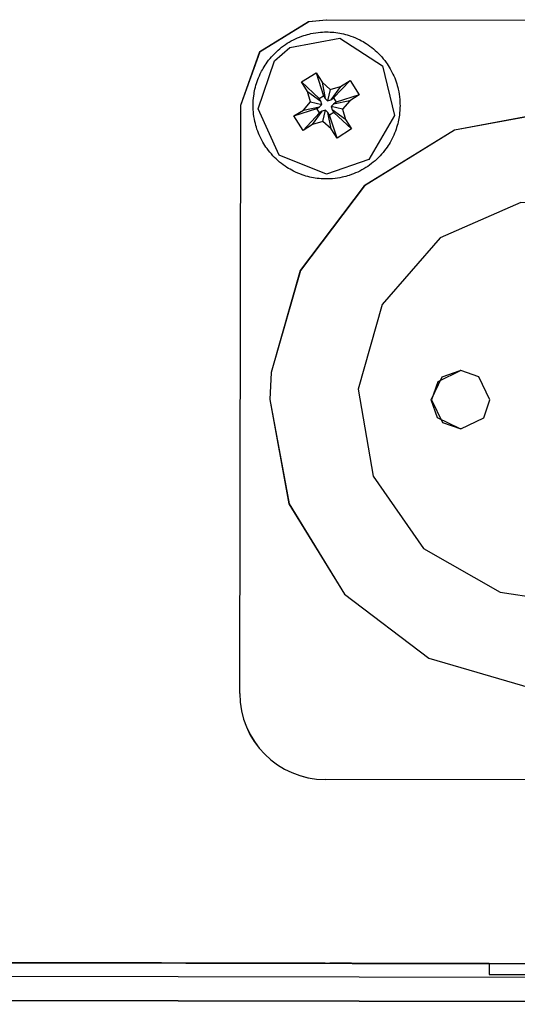
# Model space of a CAD drawing. Units: millimetres. Extents: x 0 to 420, y 0 to 297.
# Drawn here: x 324 to 332, y 88 to 104 of the extents above; entities that cross this region are included whole.
import ezdxf

# ---------------------------------------------------------------- set-up
doc = ezdxf.new("R2010")
doc.units = ezdxf.units.MM
doc.linetypes.add('K5LT_BASIC', pattern=[0])
doc.layers.add('Системный слой', color=7, linetype='Continuous')

# ---------------------------------------------------------------- blocks, each defined once
blk = doc.blocks.new('U1310')
at = {"layer": 'Системный слой', "color": 5, "linetype": 'K5LT_BASIC', "lineweight": 30, "true_color": 0x0000ff}
blk.add_line((332.041, 88.577), (302.201, 88.632), dxfattribs=at)
blk = doc.blocks.new('U1355')
at = {"layer": 'Системный слой', "color": 5, "linetype": 'K5LT_BASIC', "lineweight": 30, "true_color": 0x0000ff}
for p, q in [((324.696, 88.59), (324.493, 88.591)), ((324.493, 88.591), (324.689, 88.59))]:
    blk.add_line(p, q, dxfattribs=at)
blk = doc.blocks.new('U1358')
at = {"layer": 'Системный слой', "color": 5, "linetype": 'K5LT_BASIC', "lineweight": 30, "true_color": 0x0000ff}
for p, q in [((325.507, 88.589), (325.711, 88.588)), ((325.711, 88.588), (325.514, 88.589))]:
    blk.add_line(p, q, dxfattribs=at)
blk = doc.blocks.new('U1368')
at = {"layer": 'Системный слой', "color": 5, "linetype": 'K5LT_BASIC', "lineweight": 30, "true_color": 0x0000ff}
for p, q in [((328.774, 88.583), (328.57, 88.583)), ((328.57, 88.583), (328.766, 88.583))]:
    blk.add_line(p, q, dxfattribs=at)
blk = doc.blocks.new('U1373')
at = {"layer": 'Системный слой', "color": 5, "linetype": 'K5LT_BASIC', "lineweight": 30, "true_color": 0x0000ff}
for p, q in [((328.754, 88.583), (328.55, 88.583)), ((328.55, 88.583), (328.747, 88.583))]:
    blk.add_line(p, q, dxfattribs=at)
blk = doc.blocks.new('U1379')
at = {"layer": 'Системный слой', "color": 5, "linetype": 'K5LT_BASIC', "lineweight": 30, "true_color": 0x0000ff}
for p, q in [((328.696, 88.583), (328.492, 88.583)), ((328.492, 88.583), (328.689, 88.583))]:
    blk.add_line(p, q, dxfattribs=at)
blk = doc.blocks.new('U1384')
at = {"layer": 'Системный слой', "color": 5, "linetype": 'K5LT_BASIC', "lineweight": 30, "true_color": 0x0000ff}
for p, q in [((324.619, 88.59), (324.415, 88.591)), ((324.415, 88.591), (324.611, 88.59))]:
    blk.add_line(p, q, dxfattribs=at)
blk = doc.blocks.new('U1386')
at = {"layer": 'Системный слой', "color": 5, "linetype": 'K5LT_BASIC', "lineweight": 30, "true_color": 0x0000ff}
for p, q in [((329.445, 88.581), (329.648, 88.581)), ((329.648, 88.581), (329.451, 88.581))]:
    blk.add_line(p, q, dxfattribs=at)
blk = doc.blocks.new('U1387')
at = {"layer": 'Системный слой', "color": 5, "linetype": 'K5LT_BASIC', "lineweight": 30, "true_color": 0x0000ff}
for p, q in [((328.581, 88.583), (328.377, 88.583)), ((328.377, 88.583), (328.573, 88.583))]:
    blk.add_line(p, q, dxfattribs=at)
blk = doc.blocks.new('U1388')
at = {"layer": 'Системный слой', "color": 5, "linetype": 'K5LT_BASIC', "lineweight": 30, "true_color": 0x0000ff}
for p, q in [((329.539, 88.581), (329.742, 88.581)), ((329.742, 88.581), (329.545, 88.581))]:
    blk.add_line(p, q, dxfattribs=at)
blk = doc.blocks.new('U1389')
at = {"layer": 'Системный слой', "color": 5, "linetype": 'K5LT_BASIC', "lineweight": 30, "true_color": 0x0000ff}
for p, q in [((329.492, 88.581), (329.695, 88.581)), ((329.695, 88.581), (329.498, 88.581))]:
    blk.add_line(p, q, dxfattribs=at)
blk = doc.blocks.new('U1390')
at = {"layer": 'Системный слой', "color": 5, "linetype": 'K5LT_BASIC', "lineweight": 30, "true_color": 0x0000ff}
for p, q in [((324.677, 88.59), (324.473, 88.591)), ((324.473, 88.591), (324.669, 88.59))]:
    blk.add_line(p, q, dxfattribs=at)
blk = doc.blocks.new('U1395')
at = {"layer": 'Системный слой', "color": 5, "linetype": 'K5LT_BASIC', "lineweight": 30, "true_color": 0x0000ff}
for p, q in [((328.677, 88.583), (328.473, 88.583)), ((328.473, 88.583), (328.669, 88.583))]:
    blk.add_line(p, q, dxfattribs=at)
blk = doc.blocks.new('U1402')
at = {"layer": 'Системный слой', "color": 5, "linetype": 'K5LT_BASIC', "lineweight": 30, "true_color": 0x0000ff}
for p, q in [((325.445, 88.589), (325.648, 88.588)), ((325.648, 88.588), (325.451, 88.589))]:
    blk.add_line(p, q, dxfattribs=at)
blk = doc.blocks.new('U1406')
at = {"layer": 'Системный слой', "color": 5, "linetype": 'K5LT_BASIC', "lineweight": 30, "true_color": 0x0000ff}
for p, q in [((329.461, 88.581), (329.664, 88.581)), ((329.664, 88.581), (329.467, 88.581))]:
    blk.add_line(p, q, dxfattribs=at)
blk = doc.blocks.new('U1408')
at = {"layer": 'Системный слой', "color": 5, "linetype": 'K5LT_BASIC', "lineweight": 30, "true_color": 0x0000ff}
for p, q in [((329.476, 88.581), (329.679, 88.581)), ((329.679, 88.581), (329.483, 88.581))]:
    blk.add_line(p, q, dxfattribs=at)
blk = doc.blocks.new('U1414')
at = {"layer": 'Системный слой', "color": 5, "linetype": 'K5LT_BASIC', "lineweight": 30, "true_color": 0x0000ff}
for p, q in [((325.57, 88.589), (325.773, 88.588)), ((325.773, 88.588), (325.576, 88.589))]:
    blk.add_line(p, q, dxfattribs=at)
blk = doc.blocks.new('U1416')
at = {"layer": 'Системный слой', "color": 5, "linetype": 'K5LT_BASIC', "lineweight": 30, "true_color": 0x0000ff}
for p, q in [((328.6, 88.583), (328.396, 88.583)), ((328.396, 88.583), (328.592, 88.583))]:
    blk.add_line(p, q, dxfattribs=at)
blk = doc.blocks.new('U1419')
at = {"layer": 'Системный слой', "color": 5, "linetype": 'K5LT_BASIC', "lineweight": 30, "true_color": 0x0000ff}
for p, q in [((325.539, 88.589), (325.742, 88.588)), ((325.742, 88.588), (325.545, 88.589))]:
    blk.add_line(p, q, dxfattribs=at)
blk = doc.blocks.new('U1420')
at = {"layer": 'Системный слой', "color": 5, "linetype": 'K5LT_BASIC', "lineweight": 30, "true_color": 0x0000ff}
for p, q in [((324.754, 88.59), (324.55, 88.59)), ((324.55, 88.59), (324.747, 88.59))]:
    blk.add_line(p, q, dxfattribs=at)
blk = doc.blocks.new('U1429')
at = {"layer": 'Системный слой', "color": 5, "linetype": 'K5LT_BASIC', "lineweight": 30, "true_color": 0x0000ff}
for p, q in [((328.638, 88.583), (328.435, 88.583)), ((328.435, 88.583), (328.631, 88.583))]:
    blk.add_line(p, q, dxfattribs=at)
blk = doc.blocks.new('U1431')
at = {"layer": 'Системный слой', "color": 5, "linetype": 'K5LT_BASIC', "lineweight": 30, "true_color": 0x0000ff}
for p, q in [((328.658, 88.583), (328.454, 88.583)), ((328.454, 88.583), (328.65, 88.583))]:
    blk.add_line(p, q, dxfattribs=at)
blk = doc.blocks.new('U1435')
at = {"layer": 'Системный слой', "color": 5, "linetype": 'K5LT_BASIC', "lineweight": 30, "true_color": 0x0000ff}
for p, q in [((329.507, 88.581), (329.711, 88.581)), ((329.711, 88.581), (329.514, 88.581))]:
    blk.add_line(p, q, dxfattribs=at)
blk = doc.blocks.new('U1436')
at = {"layer": 'Системный слой', "color": 5, "linetype": 'K5LT_BASIC', "lineweight": 30, "true_color": 0x0000ff}
for p, q in [((325.492, 88.589), (325.695, 88.588)), ((325.695, 88.588), (325.498, 88.589))]:
    blk.add_line(p, q, dxfattribs=at)
blk = doc.blocks.new('U1437')
at = {"layer": 'Системный слой', "color": 5, "linetype": 'K5LT_BASIC', "lineweight": 30, "true_color": 0x0000ff}
for p, q in [((329.429, 88.581), (329.633, 88.581)), ((329.633, 88.581), (329.436, 88.581))]:
    blk.add_line(p, q, dxfattribs=at)
blk = doc.blocks.new('U1441')
at = {"layer": 'Системный слой', "color": 5, "linetype": 'K5LT_BASIC', "lineweight": 30, "true_color": 0x0000ff}
for p, q in [((325.586, 88.589), (325.789, 88.588)), ((325.789, 88.588), (325.592, 88.589))]:
    blk.add_line(p, q, dxfattribs=at)
blk = doc.blocks.new('U1442')
at = {"layer": 'Системный слой', "color": 5, "linetype": 'K5LT_BASIC', "lineweight": 30, "true_color": 0x0000ff}
for p, q in [((328.619, 88.583), (328.415, 88.583)), ((328.415, 88.583), (328.611, 88.583))]:
    blk.add_line(p, q, dxfattribs=at)
blk = doc.blocks.new('U1453')
at = {"layer": 'Системный слой', "color": 5, "linetype": 'K5LT_BASIC', "lineweight": 30, "true_color": 0x0000ff}
for p, q in [((329.554, 88.581), (329.757, 88.581)), ((329.757, 88.581), (329.561, 88.581))]:
    blk.add_line(p, q, dxfattribs=at)
blk = doc.blocks.new('U1463')
at = {"layer": 'Системный слой', "color": 5, "linetype": 'K5LT_BASIC', "lineweight": 30, "true_color": 0x0000ff}
for p, q in [((329.585, 88.581), (329.789, 88.581)), ((329.789, 88.581), (329.592, 88.581))]:
    blk.add_line(p, q, dxfattribs=at)
blk = doc.blocks.new('U1469')
at = {"layer": 'Системный слой', "color": 5, "linetype": 'K5LT_BASIC', "lineweight": 30, "true_color": 0x0000ff}
for p, q in [((324.716, 88.59), (324.512, 88.591)), ((324.512, 88.591), (324.708, 88.59))]:
    blk.add_line(p, q, dxfattribs=at)
blk = doc.blocks.new('U1470')
at = {"layer": 'Системный слой', "color": 5, "linetype": 'K5LT_BASIC', "lineweight": 30, "true_color": 0x0000ff}
for p, q in [((328.735, 88.583), (328.531, 88.583)), ((328.531, 88.583), (328.727, 88.583))]:
    blk.add_line(p, q, dxfattribs=at)
blk = doc.blocks.new('U1472')
at = {"layer": 'Системный слой', "color": 5, "linetype": 'K5LT_BASIC', "lineweight": 30, "true_color": 0x0000ff}
for p, q in [((328.716, 88.583), (328.512, 88.583)), ((328.512, 88.583), (328.708, 88.583))]:
    blk.add_line(p, q, dxfattribs=at)
blk = doc.blocks.new('U1477')
at = {"layer": 'Системный слой', "color": 5, "linetype": 'K5LT_BASIC', "lineweight": 30, "true_color": 0x0000ff}
for p, q in [((324.735, 88.59), (324.531, 88.591)), ((324.531, 88.591), (324.727, 88.59))]:
    blk.add_line(p, q, dxfattribs=at)
blk = doc.blocks.new('U1480')
at = {"layer": 'Системный слой', "color": 5, "linetype": 'K5LT_BASIC', "lineweight": 30, "true_color": 0x0000ff}
for p, q in [((324.658, 88.59), (324.454, 88.591)), ((324.454, 88.591), (324.65, 88.59))]:
    blk.add_line(p, q, dxfattribs=at)
blk = doc.blocks.new('U1493')
at = {"layer": 'Системный слой', "color": 5, "linetype": 'K5LT_BASIC', "lineweight": 30, "true_color": 0x0000ff}
for p, q in [((329.57, 88.581), (329.773, 88.581)), ((329.773, 88.581), (329.576, 88.581))]:
    blk.add_line(p, q, dxfattribs=at)
blk = doc.blocks.new('U1495')
at = {"layer": 'Системный слой', "color": 5, "linetype": 'K5LT_BASIC', "lineweight": 30, "true_color": 0x0000ff}
for p, q in [((324.774, 88.59), (324.57, 88.59)), ((324.57, 88.59), (324.766, 88.59))]:
    blk.add_line(p, q, dxfattribs=at)
blk = doc.blocks.new('U1497')
at = {"layer": 'Системный слой', "color": 5, "linetype": 'K5LT_BASIC', "lineweight": 30, "true_color": 0x0000ff}
for p, q in [((325.429, 88.589), (325.633, 88.588)), ((325.633, 88.588), (325.436, 88.589))]:
    blk.add_line(p, q, dxfattribs=at)
blk = doc.blocks.new('U1502')
at = {"layer": 'Системный слой', "color": 5, "linetype": 'K5LT_BASIC', "lineweight": 30, "true_color": 0x0000ff}
for p, q in [((325.523, 88.589), (325.726, 88.588)), ((325.726, 88.588), (325.529, 88.589))]:
    blk.add_line(p, q, dxfattribs=at)
blk = doc.blocks.new('U1504')
at = {"layer": 'Системный слой', "color": 5, "linetype": 'K5LT_BASIC', "lineweight": 30, "true_color": 0x0000ff}
for p, q in [((324.638, 88.59), (324.435, 88.591)), ((324.435, 88.591), (324.631, 88.59))]:
    blk.add_line(p, q, dxfattribs=at)
blk = doc.blocks.new('U1507')
at = {"layer": 'Системный слой', "color": 5, "linetype": 'K5LT_BASIC', "lineweight": 30, "true_color": 0x0000ff}
for p, q in [((324.6, 88.59), (324.396, 88.591)), ((324.396, 88.591), (324.592, 88.59))]:
    blk.add_line(p, q, dxfattribs=at)
blk = doc.blocks.new('U1508')
at = {"layer": 'Системный слой', "color": 5, "linetype": 'K5LT_BASIC', "lineweight": 30, "true_color": 0x0000ff}
for p, q in [((324.581, 88.59), (324.377, 88.591)), ((324.377, 88.591), (324.573, 88.59))]:
    blk.add_line(p, q, dxfattribs=at)
blk = doc.blocks.new('U1516')
at = {"layer": 'Системный слой', "color": 5, "linetype": 'K5LT_BASIC', "lineweight": 30, "true_color": 0x0000ff}
for p, q in [((325.476, 88.589), (325.679, 88.588)), ((325.679, 88.588), (325.483, 88.589))]:
    blk.add_line(p, q, dxfattribs=at)
blk = doc.blocks.new('U1517')
at = {"layer": 'Системный слой', "color": 5, "linetype": 'K5LT_BASIC', "lineweight": 30, "true_color": 0x0000ff}
for p, q in [((329.523, 88.581), (329.726, 88.581)), ((329.726, 88.581), (329.529, 88.581))]:
    blk.add_line(p, q, dxfattribs=at)
blk = doc.blocks.new('U1525')
at = {"layer": 'Системный слой', "color": 5, "linetype": 'K5LT_BASIC', "lineweight": 30, "true_color": 0x0000ff}
for p, q in [((325.554, 88.589), (325.757, 88.588)), ((325.757, 88.588), (325.561, 88.589))]:
    blk.add_line(p, q, dxfattribs=at)
blk = doc.blocks.new('U1527')
at = {"layer": 'Системный слой', "color": 5, "linetype": 'K5LT_BASIC', "lineweight": 30, "true_color": 0x0000ff}
for p, q in [((325.461, 88.589), (325.664, 88.588)), ((325.664, 88.588), (325.467, 88.589))]:
    blk.add_line(p, q, dxfattribs=at)
blk = doc.blocks.new('U1565')
at = {"layer": 'Системный слой', "color": 5, "linetype": 'K5LT_BASIC', "lineweight": 30, "true_color": 0x0000ff}
for p, q in [((328.784, 103.528), (329.601, 103.68)), ((329.601, 103.68), (330.298, 103.227)), ((328.534, 103.312), (328.784, 103.528)), ((328.265, 102.526), (328.534, 103.312)), ((330.298, 103.227), (330.491, 102.418)), ((328.611, 101.77), (328.265, 102.526)), ((330.491, 102.418), (330.073, 101.7)), ((329.383, 101.462), (328.611, 101.77)), ((330.073, 101.7), (329.383, 101.462))]:
    blk.add_line(p, q, dxfattribs=at)
blk = doc.blocks.new('U1573')
at = {"layer": 'Системный слой', "color": 5, "linetype": 'K5LT_BASIC', "lineweight": 30, "true_color": 0x0000ff}
for p, q in [((335, 88.391), (332.04, 88.397)), ((332.04, 88.397), (333.523, 88.394)), ((333.523, 88.394), (335, 88.391))]:
    blk.add_line(p, q, dxfattribs=at)
blk = doc.blocks.new('U1650')
at = {"layer": 'Системный слой', "color": 5, "linetype": 'K5LT_BASIC', "lineweight": 30, "true_color": 0x0000ff}
for p, q in [((328.456, 97.783), (328.77, 96.081)), ((337.875, 97.323), (337.896, 97.766)), ((337.396, 95.66), (337.875, 97.323)), ((328.77, 96.081), (329.677, 94.607)), ((336.35, 94.281), (337.396, 95.66)), ((329.677, 94.607), (331.054, 93.559)), ((334.878, 93.372), (336.35, 94.281)), ((331.054, 93.559), (332.716, 93.077)), ((333.176, 93.055), (334.878, 93.372)), ((332.716, 93.077), (333.176, 93.055))]:
    blk.add_line(p, q, dxfattribs=at)
blk = doc.blocks.new('U1651')
at = {"layer": 'Системный слой', "color": 5, "linetype": 'K5LT_BASIC', "lineweight": 30, "true_color": 0x0000ff}
for p, q in [((328.454, 97.783), (328.768, 96.081)), ((328.768, 96.081), (329.675, 94.607)), ((329.675, 94.607), (331.052, 93.559)), ((331.052, 93.559), (332.714, 93.077)), ((332.714, 93.077), (333.174, 93.055))]:
    blk.add_line(p, q, dxfattribs=at)
blk = doc.blocks.new('U1652')
at = {"layer": 'Системный слой', "color": 5, "linetype": 'K5LT_BASIC', "lineweight": 30, "true_color": 0x0000ff}
for p, q in [((333.176, 102.495), (331.475, 102.177)), ((333.636, 102.472), (333.176, 102.495)), ((335.299, 101.991), (333.636, 102.472)), ((331.475, 102.177), (330.002, 101.268)), ((336.676, 100.942), (335.299, 101.991)), ((330.002, 101.268), (328.956, 99.889)), ((337.582, 99.468), (336.676, 100.942)), ((328.956, 99.889), (328.478, 98.226)), ((337.896, 97.766), (337.582, 99.468)), ((328.478, 98.226), (328.456, 97.783))]:
    blk.add_line(p, q, dxfattribs=at)
blk = doc.blocks.new('U1655')
at = {"layer": 'Системный слой', "color": 5, "linetype": 'K5LT_BASIC', "lineweight": 30, "true_color": 0x0000ff}
for p, q in [((329.089, 103.951), (329.381, 103.982)), ((328.294, 103.463), (329.089, 103.951)), ((327.981, 102.584), (328.294, 103.463))]:
    blk.add_line(p, q, dxfattribs=at)
blk = doc.blocks.new('U1656')
at = {"layer": 'Системный слой', "color": 5, "linetype": 'K5LT_BASIC', "lineweight": 30, "true_color": 0x0000ff}
for p, q in [((331.1, 97.778), (331.28, 97.405)), ((331.95, 97.482), (332.052, 97.777)), ((331.28, 97.405), (331.576, 97.302)), ((331.576, 97.302), (331.95, 97.482))]:
    blk.add_line(p, q, dxfattribs=at)
blk = doc.blocks.new('U1658')
at = {"layer": 'Системный слой', "color": 5, "linetype": 'K5LT_BASIC', "lineweight": 30, "true_color": 0x0000ff}
for p, q in [((331.193, 97.482), (331.09, 97.778)), ((331.566, 97.302), (331.193, 97.482))]:
    blk.add_line(p, q, dxfattribs=at)
blk = doc.blocks.new('U1660')
at = {"layer": 'Системный слой', "color": 5, "linetype": 'K5LT_BASIC', "lineweight": 30, "true_color": 0x0000ff}
for p, q in [((331.576, 98.254), (331.203, 98.073)), ((331.872, 98.151), (331.576, 98.254)), ((331.203, 98.073), (331.1, 97.778)), ((332.052, 97.777), (331.872, 98.151))]:
    blk.add_line(p, q, dxfattribs=at)
blk = doc.blocks.new('U1661')
at = {"layer": 'Системный слой', "color": 5, "linetype": 'K5LT_BASIC', "lineweight": 30, "true_color": 0x0000ff}
for p, q in [((333.174, 102.495), (331.473, 102.177)), ((331.473, 102.177), (330, 101.268)), ((330, 101.268), (328.954, 99.889)), ((328.954, 99.889), (328.476, 98.226)), ((328.476, 98.226), (328.454, 97.783))]:
    blk.add_line(p, q, dxfattribs=at)
blk = doc.blocks.new('U1664')
at = {"layer": 'Системный слой', "color": 5, "linetype": 'K5LT_BASIC', "lineweight": 30, "true_color": 0x0000ff}
for p, q in [((332.558, 100.996), (331.238, 100.421)), ((333.998, 100.95), (332.558, 100.996)), ((335.279, 100.292), (333.998, 100.95)), ((331.238, 100.421), (330.292, 99.336)), ((335.802, 99.74), (335.702, 99.868)), ((336.391, 98.425), (335.802, 99.74)), ((330.292, 99.336), (329.901, 97.95)), ((336.36, 96.986), (336.391, 98.425)), ((329.901, 97.95), (330.142, 96.53)), ((335.715, 95.698), (336.36, 96.986)), ((330.142, 96.53), (330.967, 95.35)), ((334.581, 94.811), (335.715, 95.698)), ((330.967, 95.35), (332.218, 94.638)), ((333.176, 94.495), (334.581, 94.811)), ((332.218, 94.638), (333.176, 94.495))]:
    blk.add_line(p, q, dxfattribs=at)
blk = doc.blocks.new('U1665')
at = {"layer": 'Системный слой', "color": 5, "linetype": 'K5LT_BASIC', "lineweight": 30, "true_color": 0x0000ff}
for p, q in [((331.272, 98.152), (331.566, 98.254)), ((331.09, 97.778), (331.272, 98.152))]:
    blk.add_line(p, q, dxfattribs=at)
blk = doc.blocks.new('U1668')
at = {"layer": 'Системный слой', "color": 5, "linetype": 'K5LT_BASIC', "lineweight": 30, "true_color": 0x0000ff}
for p, q in [((329.091, 103.951), (329.383, 103.982)), ((329.383, 103.982), (329.386, 103.982)), ((328.296, 103.463), (329.091, 103.951)), ((327.983, 102.584), (328.296, 103.463))]:
    blk.add_line(p, q, dxfattribs=at)
blk = doc.blocks.new('U1702')
at = {"layer": 'Системный слой', "color": 5, "linetype": 'K5LT_BASIC', "lineweight": 30, "true_color": 0x0000ff}
blk.add_line((332.041, 88.577), (302.201, 88.632), dxfattribs=at)
blk = doc.blocks.new('U1722')
at = {"layer": 'Системный слой', "color": 5, "linetype": 'K5LT_BASIC', "lineweight": 30, "true_color": 0x0000ff}
for p, q in [((332.021, 88.577), (335.021, 88.571)), ((332.021, 88.577), (332.041, 88.577)), ((332.021, 88.577), (332.021, 88.577)), ((335.001, 88.571), (335.021, 88.571))]:
    blk.add_line(p, q, dxfattribs=at)
blk = doc.blocks.new('U1751')
at = {"layer": 'Системный слой', "color": 5, "linetype": 'K5LT_BASIC', "lineweight": 30, "true_color": 0x0000ff}
for p, q in [((330.156, 88.58), (331.158, 88.578)), ((331.158, 88.578), (330.16, 88.58))]:
    blk.add_line(p, q, dxfattribs=at)
blk = doc.blocks.new('U1760')
at = {"layer": 'Системный слой', "color": 5, "linetype": 'K5LT_BASIC', "lineweight": 30, "true_color": 0x0000ff}
for p, q in [((325.597, 88.589), (324.595, 88.59)), ((324.595, 88.59), (325.593, 88.589))]:
    blk.add_line(p, q, dxfattribs=at)
blk = doc.blocks.new('U1801')
at = {"layer": 'Системный слой', "color": 5, "linetype": 'K5LT_BASIC', "lineweight": 30, "true_color": 0x0000ff}
blk.add_line((335.677, 87.95), (298.478, 88.019), dxfattribs=at)
blk = doc.blocks.new('U1802')
at = {"layer": 'Системный слой', "color": 5, "linetype": 'K5LT_BASIC', "lineweight": 30, "true_color": 0x0000ff}
blk.add_line((277.999, 88.057), (356.361, 87.912), dxfattribs=at)
blk = doc.blocks.new('U1803')
at = {"layer": 'Системный слой', "color": 5, "linetype": 'K5LT_BASIC', "lineweight": 30, "true_color": 0x0000ff}
blk.add_line((298.478, 88.019), (335.677, 87.95), dxfattribs=at)
blk = doc.blocks.new('U1804')
at = {"layer": 'Системный слой', "color": 5, "linetype": 'K5LT_BASIC', "lineweight": 30, "true_color": 0x0000ff}
blk.add_line((277.999, 88.457), (356.362, 88.312), dxfattribs=at)

msp = doc.modelspace()

# ---------------------------------------------------------------- linework, layer by layer
at = {"layer": 'Системный слой', "color": 5, "linetype": 'K5LT_BASIC', "lineweight": 30, "true_color": 0x0000ff}
for p, q in [((329.3814, 103.9817), (329.3831, 103.9817)), ((329.3857, 103.9817), (336.9857, 103.9676)), ((328.9748, 102.9649), (329.2114, 103.1147)), ((329.2114, 103.1147), (329.3089, 102.9607)), ((329.2114, 103.1147), (329.3305, 102.7416)), ((329.0723, 102.8109), (328.9748, 102.9649)), ((328.9748, 102.9649), (329.2595, 102.6967)), ((329.3089, 102.9607), (329.4416, 102.8419)), ((329.3089, 102.9607), (329.3597, 102.6954)), ((329.4416, 102.8419), (329.6124, 102.8925)), ((329.6124, 102.8925), (329.4508, 102.6749)), ((329.7664, 102.99), (329.497, 102.7042)), ((329.6124, 102.8925), (329.7664, 102.99)), ((329.7664, 102.99), (329.9161, 102.7534)), ((329.123, 102.6401), (329.0723, 102.8109)), ((329.0723, 102.8109), (329.2888, 102.6505)), ((329.2595, 102.6967), (329.3305, 102.7416)), ((329.2888, 102.6505), (329.2595, 102.6967)), ((329.3305, 102.7416), (329.3597, 102.6954)), ((329.3597, 102.6954), (329.3995, 102.6597)), ((329.4416, 102.8419), (329.3995, 102.6597)), ((329.4508, 102.6749), (329.497, 102.7042)), ((329.497, 102.7042), (329.5419, 102.6332)), ((329.9161, 102.7534), (329.5419, 102.6332)), ((329.9161, 102.7534), (329.7621, 102.6559)), ((327.9637, 92.9843), (327.9814, 102.5843)), ((327.9654, 92.9843), (327.9831, 102.5843)), ((328.8501, 102.41), (329.2221, 102.5302)), ((329.0041, 102.5074), (329.123, 102.6401)), ((329.0041, 102.5074), (329.2683, 102.5594)), ((329.123, 102.6401), (329.3039, 102.5992)), ((329.2221, 102.5302), (329.2683, 102.5594)), ((329.267, 102.4592), (329.2221, 102.5302)), ((329.2683, 102.5594), (329.3039, 102.5992)), ((329.3039, 102.5992), (329.2888, 102.6505)), ((329.3995, 102.6597), (329.4508, 102.6749)), ((329.4957, 102.6039), (329.4601, 102.5641)), ((329.6433, 102.5232), (329.4601, 102.5641)), ((329.4601, 102.5641), (329.4753, 102.5129)), ((329.7621, 102.6559), (329.4957, 102.6039)), ((329.5419, 102.6332), (329.4957, 102.6039)), ((329.7621, 102.6559), (329.6433, 102.5232)), ((328.8501, 102.41), (329.0041, 102.5074)), ((328.9999, 102.1734), (328.8501, 102.41)), ((328.9999, 102.1734), (329.267, 102.4592)), ((329.1539, 102.2709), (329.3132, 102.4884)), ((329.3132, 102.4884), (329.267, 102.4592)), ((329.3645, 102.5036), (329.3132, 102.4884)), ((329.3247, 102.3215), (329.3645, 102.5036)), ((329.4043, 102.468), (329.3645, 102.5036)), ((329.4574, 102.2027), (329.4043, 102.468)), ((329.4335, 102.4218), (329.4043, 102.468)), ((329.5045, 102.4667), (329.4335, 102.4218)), ((329.5549, 102.0487), (329.4335, 102.4218)), ((329.6939, 102.3524), (329.4753, 102.5129)), ((329.4753, 102.5129), (329.5045, 102.4667)), ((329.7914, 102.1984), (329.5045, 102.4667)), ((329.6433, 102.5232), (329.6939, 102.3524)), ((329.1539, 102.2709), (328.9999, 102.1734)), ((329.3247, 102.3215), (329.1539, 102.2709)), ((329.4574, 102.2027), (329.3247, 102.3215)), ((329.6939, 102.3524), (329.7914, 102.1984)), ((329.5549, 102.0487), (329.4574, 102.2027)), ((329.7914, 102.1984), (329.5549, 102.0487)), ((331.5762, 98.2536), (331.5661, 98.2536)), ((331.5762, 97.3016), (331.5661, 97.3016)), ((336.9611, 91.5676), (329.3611, 91.5817)), ((336.9628, 91.5676), (329.3628, 91.5817)), ((330.1563, 88.5802), (304.1564, 88.6283)), ((304.1601, 88.6283), (330.16, 88.5802)), ((324.5612, 88.5904), (324.3608, 88.5908)), ((324.3767, 88.5908), (324.3767, 88.5908)), ((324.396, 88.5908), (324.396, 88.5907)), ((324.4153, 88.5908), (324.4153, 88.5907)), ((324.4346, 88.5907), (324.4346, 88.5907)), ((324.4539, 88.5907), (324.4539, 88.5906)), ((324.4732, 88.5907), (324.4732, 88.5906)), ((324.4925, 88.5906), (324.4925, 88.5906)), ((324.5118, 88.5906), (324.5118, 88.5905)), ((324.5311, 88.5905), (324.5311, 88.5905)), ((324.5504, 88.5905), (324.5504, 88.5905)), ((324.5612, 88.5904), (324.5728, 88.5904)), ((324.5697, 88.5905), (324.5697, 88.5905)), ((324.5805, 88.5904), (324.5921, 88.5904)), ((324.5999, 88.5904), (324.6114, 88.5903)), ((324.6192, 88.5903), (324.6307, 88.5903)), ((324.6192, 88.5903), (324.6192, 88.5903)), ((324.6385, 88.5903), (324.65, 88.5903)), ((324.6578, 88.5903), (324.6693, 88.5902)), ((324.6771, 88.5902), (324.6771, 88.5902)), ((324.6771, 88.5902), (324.6886, 88.5902)), ((324.6964, 88.5902), (324.7079, 88.5902)), ((324.7157, 88.5902), (324.7272, 88.5902)), ((324.735, 88.5901), (324.735, 88.5901)), ((324.735, 88.5901), (324.7465, 88.5901)), ((324.7543, 88.5901), (324.7658, 88.5901)), ((324.7736, 88.5901), (324.8007, 88.59)), ((324.7736, 88.5901), (324.7736, 88.5901)), ((324.8007, 88.59), (325.001, 88.5897)), ((325.001, 88.5897), (325.2079, 88.5893)), ((325.2079, 88.5893), (325.4076, 88.5889)), ((325.4076, 88.5889), (325.4295, 88.5889)), ((325.4295, 88.5889), (325.4295, 88.5889)), ((325.4357, 88.5888), (325.4451, 88.5888)), ((325.4513, 88.5888), (325.4607, 88.5888)), ((325.4607, 88.5888), (325.4607, 88.5888)), ((325.4669, 88.5888), (325.4763, 88.5888)), ((325.4825, 88.5888), (325.4919, 88.5887)), ((325.4981, 88.5887), (325.5075, 88.5887)), ((325.5137, 88.5887), (325.5231, 88.5887)), ((325.5293, 88.5887), (325.5387, 88.5886)), ((325.5449, 88.5886), (325.5543, 88.5886)), ((325.5605, 88.5886), (325.5699, 88.5886)), ((325.5761, 88.5886), (325.5855, 88.5885)), ((325.5917, 88.5885), (325.6012, 88.5885)), ((351.5933, 88.5405), (325.5933, 88.5886)), ((325.597, 88.5886), (351.597, 88.5405)), ((325.6012, 88.5885), (325.8008, 88.5881)), ((325.6326, 88.5885), (325.6326, 88.5885)), ((325.6482, 88.5885), (325.6482, 88.5885)), ((325.6638, 88.5885), (325.6638, 88.5884)), ((325.6794, 88.5884), (325.6794, 88.5884)), ((325.695, 88.5884), (325.695, 88.5884)), ((325.7106, 88.5884), (325.7106, 88.5883)), ((325.7262, 88.5883), (325.7262, 88.5883)), ((325.7418, 88.5883), (325.7418, 88.5883)), ((325.7574, 88.5883), (325.7574, 88.5882)), ((325.773, 88.5883), (325.773, 88.5882)), ((325.7886, 88.5882), (325.7886, 88.5882)), ((325.8008, 88.5881), (328.3608, 88.5834)), ((328.5612, 88.583), (328.3608, 88.5834)), ((328.3767, 88.5834), (328.3767, 88.5834)), ((328.396, 88.5834), (328.396, 88.5833)), ((328.4153, 88.5834), (328.4153, 88.5833)), ((328.4346, 88.5833), (328.4346, 88.5833)), ((328.4539, 88.5833), (328.4539, 88.5832)), ((328.4732, 88.5833), (328.4732, 88.5832)), ((328.4925, 88.5832), (328.4925, 88.5832)), ((328.5118, 88.5832), (328.5118, 88.5831)), ((328.5311, 88.5831), (328.5311, 88.5831)), ((328.5504, 88.5831), (328.5504, 88.5831)), ((328.5612, 88.583), (328.5728, 88.583)), ((328.5697, 88.5831), (328.5697, 88.5831)), ((328.5805, 88.583), (328.5921, 88.583)), ((328.5998, 88.583), (328.6114, 88.5829)), ((328.6191, 88.5829), (328.6307, 88.5829)), ((328.6191, 88.5829), (328.6191, 88.5829)), ((328.6384, 88.5829), (328.65, 88.5829)), ((328.6577, 88.5829), (328.6693, 88.5828)), ((328.677, 88.5828), (328.6886, 88.5828)), ((328.677, 88.5828), (328.677, 88.5828)), ((328.6963, 88.5828), (328.7079, 88.5828)), ((328.7156, 88.5828), (328.7272, 88.5828)), ((328.735, 88.5827), (328.7465, 88.5827)), ((328.735, 88.5827), (328.735, 88.5827)), ((328.7543, 88.5827), (328.7658, 88.5827)), ((328.7736, 88.5827), (328.8007, 88.5826)), ((328.7736, 88.5827), (328.7736, 88.5827)), ((328.8007, 88.5826), (329.001, 88.5823)), ((329.001, 88.5823), (329.2079, 88.5819)), ((329.2079, 88.5819), (329.4075, 88.5815)), ((329.4075, 88.5815), (329.4295, 88.5815)), ((329.4295, 88.5815), (329.4295, 88.5815)), ((329.4357, 88.5814), (329.4451, 88.5814)), ((329.4513, 88.5814), (329.4607, 88.5814)), ((329.4607, 88.5814), (329.4607, 88.5814)), ((329.4669, 88.5814), (329.4763, 88.5814)), ((329.4825, 88.5814), (329.4919, 88.5813)), ((329.4981, 88.5813), (329.5075, 88.5813)), ((329.5137, 88.5813), (329.5231, 88.5813)), ((329.5293, 88.5813), (329.5387, 88.5812)), ((329.5449, 88.5812), (329.5543, 88.5812)), ((329.5605, 88.5812), (329.5699, 88.5812)), ((329.5761, 88.5812), (329.5855, 88.5811)), ((329.5917, 88.5811), (329.6011, 88.5811)), ((329.6011, 88.5811), (329.8008, 88.5807)), ((329.6326, 88.5811), (329.6326, 88.5811)), ((329.6482, 88.5811), (329.6482, 88.5811)), ((329.6638, 88.5811), (329.6638, 88.581)), ((329.6794, 88.581), (329.6794, 88.581)), ((329.695, 88.581), (329.695, 88.581)), ((329.7106, 88.581), (329.7106, 88.5809)), ((329.7262, 88.5809), (329.7262, 88.5809)), ((329.7418, 88.5809), (329.7418, 88.5809)), ((329.7574, 88.5809), (329.7574, 88.5808)), ((329.773, 88.5809), (329.773, 88.5808)), ((329.7886, 88.5808), (329.7886, 88.5808)), ((329.8008, 88.5807), (332.0407, 88.5766)), ((332.0407, 88.5767), (332.0404, 88.3967))]:
    msp.add_line(p, q, dxfattribs=at)
for centre in [(329.3637, 92.9817), (329.3654, 92.9817)]:
    msp.add_ellipse(centre, major_axis=(0, -1.4), ratio=0.9999983, start_param=-1.5726462, end_param=-0.0018499, dxfattribs=at)
for points in [[(328.1831, 102.5839), (328.1832, 102.6356), (328.1892, 102.7249), (328.2125, 102.8542), (328.247, 102.9752), (328.2926, 103.087), (328.3487, 103.1933), (328.4167, 103.2975), (328.5076, 103.4069), (328.6179, 103.5101), (328.7403, 103.5987), (328.8721, 103.6708), (329.0022, 103.7222), (329.1394, 103.7594), (329.2731, 103.7795), (329.4101, 103.7836), (329.536, 103.7741), (329.6602, 103.7515), (329.7917, 103.713), (329.9161, 103.6598), (330.0395, 103.5892), (330.1524, 103.5067), (330.2617, 103.4037), (330.3522, 103.2939), (330.4198, 103.1895), (330.4755, 103.083), (330.5208, 102.971), (330.5596, 102.8329), (330.5795, 102.7028), (330.5832, 102.6135), (330.5831, 102.5795)], [(330.5831, 102.5795), (330.583, 102.5278), (330.5771, 102.4384), (330.5538, 102.3091), (330.5193, 102.1881), (330.4737, 102.0763), (330.4176, 101.9701), (330.3495, 101.8659), (330.2587, 101.7564), (330.1483, 101.6532), (330.0259, 101.5646), (329.8942, 101.4925), (329.7641, 101.4411), (329.6269, 101.4039), (329.4931, 101.3839), (329.3562, 101.3798), (329.2302, 101.3893), (329.106, 101.4118), (328.9745, 101.4504), (328.8501, 101.5035), (328.7268, 101.5741), (328.6138, 101.6567), (328.5045, 101.7597), (328.4141, 101.8694), (328.3464, 101.9739), (328.2907, 102.0804), (328.2455, 102.1923), (328.2067, 102.3305), (328.1867, 102.4605), (328.1831, 102.5499), (328.1831, 102.5839)]]:
    msp.add_open_spline(points, degree=3, knots=[0, 0, 0, 0, 1.274441, 2.2044069, 3.2376942, 4.3744361, 5.1779943, 6.2000022, 7.4399945, 8.6799983, 9.9199988, 11.1600013, 12.3771037, 13.3646855, 14.662197, 15.7069441, 16.7399997, 17.773056, 18.817804, 20.1153132, 21.1028929, 22.3200002, 23.5600106, 24.7999986, 25.8220036, 26.6255624, 27.7623062, 28.7955935, 30.1613222, 31, 31, 31, 31], dxfattribs=at)

# ---------------------------------------------------------------- block references
at = {"layer": 'Системный слой'}
for name in ['U1655', 'U1668', 'U1565', 'U1661', 'U1652', 'U1664', 'U1665', 'U1660', 'U1651', 'U1650', 'U1658', 'U1656', 'U1702', 'U1804', 'U1310', 'U1508', 'U1507', 'U1384', 'U1504', 'U1480', 'U1390', 'U1355', 'U1469', 'U1477', 'U1420', 'U1495', 'U1760', 'U1497', 'U1402', 'U1527', 'U1516', 'U1436', 'U1358', 'U1502', 'U1419', 'U1525', 'U1414', 'U1441', 'U1387', 'U1416', 'U1442', 'U1429', 'U1431', 'U1395', 'U1379', 'U1472', 'U1470', 'U1373', 'U1368', 'U1437', 'U1386', 'U1406', 'U1408', 'U1389', 'U1435', 'U1517', 'U1388', 'U1453', 'U1493', 'U1463', 'U1751', 'U1722', 'U1573', 'U1801', 'U1803', 'U1802']:
    msp.add_blockref(name, (0, 0), dxfattribs=at)

doc.saveas('drawing.dxf')
